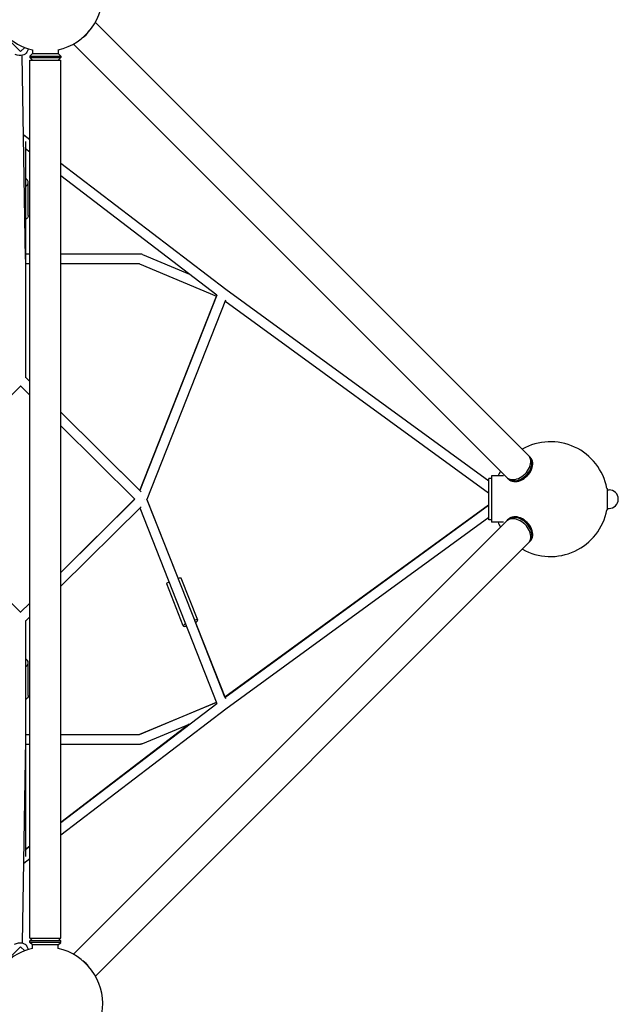
# Model space of a CAD drawing. Units: millimetres. Extents: x -3904 to 3904, y -3904 to 3904.
# Drawn here: x 932 to 2095, y -982 to 932 of the extents above; entities that cross this region are included whole.
import ezdxf

# ---------------------------------------------------------------- set-up
doc = ezdxf.new("R2010")
doc.units = ezdxf.units.MM
doc.header["$LTSCALE"] = 20
doc.layers.add('2d', color=230, linetype='Continuous')

msp = doc.modelspace()

# ---------------------------------------------------------------- linework, layer by layer
at = {"layer": '2d'}
for p, q in [((870, 933.6), (933.6, 870)), ((1078.8, 926.9), (1920.3, 85.4)), ((1036.1, 884.4), (1877.7, 42.8)), ((933.6, 870), (941.5, 877.8)), ((942.9, 466.9), (936.9, 862.5)), ((949.1, 875.2), (946, 868.8)), ((956.4, 866.1), (951.4, 861.1)), ((951.4, 861.1), (1011.7, 861.1)), ((951.4, 861.1), (951.4, 858.1)), ((956.4, 873.2), (956.4, 866.1)), ((956.4, 866.1), (1006.7, 866.1)), ((1006.7, 873.1), (1006.7, 866.1)), ((1006.7, 866.1), (1011.7, 861.1)), ((1011.7, 861.1), (1011.7, 858.1)), ((951.4, 858.1), (1011.7, 858.1)), ((956.4, 853.1), (951.4, 858.1)), ((951.4, 853.1), (1011.7, 853.1)), ((951.4, -853.4), (951.4, 853.1)), ((1006.7, 853.1), (1011.7, 858.1)), ((1011.7, -853.4), (1011.7, 853.1)), ((939.7, 707.2), (939.2, 707.6)), ((939.9, 706.5), (939.3, 705.9)), ((951.4, 698.2), (939.7, 707.2)), ((942.9, 694.8), (942.9, 235.9)), ((951.4, 674.3), (942.9, 680.8)), ((1332.2, 407.5), (1011.7, 652.2)), ((948.4, 551.5), (948.4, 615.2)), ((1315.2, 396.6), (1011.7, 628.3)), ((951.4, 476.2), (942.9, 476.2)), ((1166.7, 476.2), (1011.7, 476.2)), ((1170.4, 475.5), (1262.1, 437.1)), ((951.4, 457.2), (942.9, 457.2)), ((1164.8, 457.2), (1011.7, 457.2)), ((1164.8, 457.2), (1314.3, 394.7)), ((1843.6, 34.9), (1332.2, 407.5)), ((1165.2, 16.6), (1314.3, 394.7)), ((1315, 396.7), (1165.3, 16.6)), ((1331.6, 386.8), (1179.1, -0.4)), ((1843, 11.8), (1330.8, 384.9)), ((942.9, 237.3), (951.4, 228.8)), ((942.9, 237.3), (951.4, 228.9)), ((713.5, 0), (933.9, 220.5)), ((933.4, 219.9), (951.4, 202.1)), ((1011.7, 169.1), (1165.3, 16.9)), ((1011.7, 169), (1167.9, 14)), ((1011.7, 142.2), (1155.4, -0.3)), ((1924.3, 81.4), (1922.8, 82.9)), ((1843.6, -40), (1843.6, 40)), ((1848.6, 40), (1843.6, 40)), ((1872, 45), (1848.6, 45)), ((1848.6, 45), (1848.6, -45)), ((1881.7, 38.8), (1880.2, 40.3)), ((2073.1, 21), (2074.3, 21)), ((2074.3, -21), (2074.3, 21)), ((2074.3, 18), (2077.3, 18)), ((933.9, -220.5), (713.5, 0)), ((1011.7, -142.4), (1155.2, -0.2)), ((1011.7, -142.5), (1155.4, -0.3)), ((1011.7, -169.2), (1167.9, -14.7)), ((1165.3, -17.2), (1315, -397)), ((1239.6, -153.4), (1179.1, -0.2)), ((1179.1, -0.4), (1331.6, -387.2)), ((1843, -11.8), (1330.7, -385)), ((1330.8, -385.3), (1843, -11.8)), ((2074.3, -18), (2077.3, -18)), ((1332.2, -407.8), (1843.6, -34.9)), ((2073.1, -21), (2074.3, -21)), ((1036.2, -884.5), (1877.7, -43)), ((1848.6, -40), (1843.6, -40)), ((1872, -45), (1848.6, -45)), ((1881.7, -39), (1880.2, -40.5)), ((1078.9, -927.1), (1920.3, -85.7)), ((1924.3, -81.7), (1922.8, -83.2)), ((1249.8, -246.5), (1217.6, -164.7)), ((1277.8, -235.5), (1245.5, -153.7)), ((933.4, -219.9), (951.4, -202.1)), ((933.4, -219.9), (951.4, -202.2)), ((942.9, -237.3), (951.4, -228.9)), ((942.9, -235.9), (942.9, -694.8)), ((1330.8, -384.9), (1272.7, -237.5)), ((948.4, -381.8), (948.4, -318.2)), ((1011.7, -628.4), (1315.2, -396.9)), ((1164.8, -457.2), (1314.1, -394.7)), ((1314.3, -395), (1164.8, -457.2)), ((1011.7, -652.3), (1332.2, -407.8)), ((1261.5, -437.6), (1011.7, -628.3)), ((1262.4, -437.2), (1170.4, -475.5)), ((942.9, -457.2), (951.4, -457.2)), ((1011.7, -457.2), (1164.8, -457.2)), ((942.9, -466.9), (936.9, -862.5)), ((942.9, -476.2), (951.4, -476.2)), ((1011.7, -476.2), (1166.7, -476.2)), ((942.9, -680.8), (951.4, -674.3)), ((951.4, -674.3), (942.9, -680.8)), ((939.2, -707.6), (939.7, -707.2)), ((939.8, -706.5), (939.3, -705.9)), ((939.6, -707.2), (951.4, -698.2)), ((956.4, -853.4), (951.4, -858.4)), ((951.4, -853.4), (1011.7, -853.4)), ((1011.7, -858.4), (951.4, -858.4)), ((951.4, -861.4), (951.4, -858.4)), ((1006.7, -853.4), (1011.7, -858.4)), ((1011.7, -861.4), (1011.7, -858.4)), ((933.6, -870), (870, -933.6)), ((933.6, -870), (941.5, -877.8)), ((949.1, -875.2), (946, -868.8)), ((1011.7, -861.4), (951.4, -861.4)), ((956.4, -866.4), (951.4, -861.4)), ((1006.7, -866.4), (956.4, -866.4)), ((956.4, -873.2), (956.4, -866.4)), ((1006.7, -866.4), (1011.7, -861.4)), ((1006.7, -873.1), (1006.7, -866.4))]:
    msp.add_line(p, q, dxfattribs=at)
for centre, radius, start, end in [((981.8, 981.8), 111.5, 282.904, 167.096), ((981.8, 981.8), 111.5, 193.1652, 256.8348), ((1963.6, 0), 111.5, 10.856, 119.4985), ((1963.6, 0), 111.5, 150.8753, 156.1974), ((2077.3, 0), 18, 270, 90), ((1963.6, 0), 111.5, 240.5949, 349.144), ((1963.6, 0), 111.5, 203.8026, 209.2182), ((981.8, -981.8), 111.5, 193.0346, 77.096), ((981.8, -981.8), 111.5, 103.1652, 166.9654)]:
    msp.add_arc(centre, radius, start, end, dxfattribs=at)
for centre, major_axis, ratio, start_param, end_param in [((1045.8, 917.3), (21.3, 21.3), 0.707107, -1.886594, -1.269047), ((933.4, 700), (-9.5, 0), 0.707107, -2.337354, -2.238666), ((933.4, 700), (5.77, 7.55), 0.429464, -0.59921, -0.302579), ((933.4, 615.2), (15, 0), 0.707107, -0.884943, 0.884943), ((933.4, 466.7), (9.5, 0.14), 0.800187, -0.07552, -0.010828), ((933.4, 466.7), (9.5, 0), 0.707107, 0, 0.009184), ((1166.7, 466.7), (0, 9.5), 0.707107, -0.237045, 0), ((1166.7, 466.7), (3.67, 8.76), 0.800665, 0, 0.280839), ((1899, 64.1), (-21.3, -21.3), 0.707107, 0, 3.141593), ((1901.5, 61.6), (-21.3, -21.3), 0.707107, -0.083014, 3.141593), ((1903, 60.1), (-21.3, -21.3), 0.707107, 0, 3.141593), ((1901.5, 61.6), (21.3, 21.3), 0.707107, 0, 0.083014), ((1848.6, 19.5), (-5.59, -7.68), 0.311792, 0, 0.201955), ((1168.9, -0.4), (-8.84, 3.48), 0.214331, -2.069123, -2.068733), ((1899, -64.3), (21.3, -21.3), 0.707107, 0, 3.141593), ((1901.5, -61.8), (21.3, -21.3), 0.707107, -0.083014, 3.141593), ((1903, -60.3), (21.3, -21.3), 0.707107, 0, 3.141593), ((1901.5, -61.8), (-21.3, 21.3), 0.707107, 0, 0.083014), ((1263.8, -241), (-14, -5.5), 0.214331, -0.880405, 0.880535), ((1263.8, -241), (14, 5.5), 0.214331, -0.878047, 0.889465), ((933.4, -318.2), (15, 0), 0.707107, -0.884943, 0.884943), ((933.4, -466.7), (9.5, -0.14), 0.800187, 0.010828, 0.07552), ((933.4, -466.7), (9.5, 0), 0.707107, 0, 0.064037), ((1045.8, -917.6), (-21.3, 21.3), 0.707107, -1.829752, -1.304771)]:
    msp.add_ellipse(centre, major_axis=major_axis, ratio=ratio, start_param=start_param, end_param=end_param, dxfattribs=at)
at = {"layer": '2d', "extrusion": (0, 0, -1)}
for centre, major_axis, ratio, start_param, end_param in [((927.1, 878.1), (18.9, -9.2), 0.687356, 0, 1.44052), ((933.4, 551.5), (15, 0), 0.707107, 0, 0.884943), ((933.4, 466.7), (9.5, 0), 0.707107, 0, 0.064037), ((1168.9, -0.4), (-8.84, -3.48), 0.214489, -2.069058, -2.068668), ((1168.9, -0.4), (-6.69, -6.74), 0.390752, -1.940946, -1.940732), ((1168.9, -0.4), (6.68, -6.75), 0.391255, -1.201457, -1.201243), ((1848.6, -19.5), (-5.59, 7.68), 0.311792, -0.000715, 0.201955), ((1848.6, -19.5), (-5.6, 7.68), 0.3117, 0, 0.203007), ((1231.6, -159.2), (14, 5.5), 0.214331, -0.891749, 0), ((1231.6, -159.2), (-14, -5.5), 0.214331, 0, 0.8781), ((933.4, -381.8), (15, 0), 0.707107, 0, 0.884943), ((933.4, -466.7), (9.5, 0), 0.707107, 0, 0.009184), ((1166.7, -466.7), (0, -9.5), 0.707107, -0.235827, 0), ((1166.7, -466.7), (3.65, -8.77), 0.800893, 0, 0.279531), ((933.4, -700), (-9.5, 0), 0.707107, -2.337022, -2.238666), ((933.4, -700), (5.76, -7.55), 0.429617, -0.599484, -0.303714), ((927.1, -878.1), (18.9, 9.2), 0.687356, -1.530305, 0)]:
    msp.add_ellipse(centre, major_axis=major_axis, ratio=ratio, start_param=start_param, end_param=end_param, dxfattribs=at)

doc.saveas('drawing.dxf')
